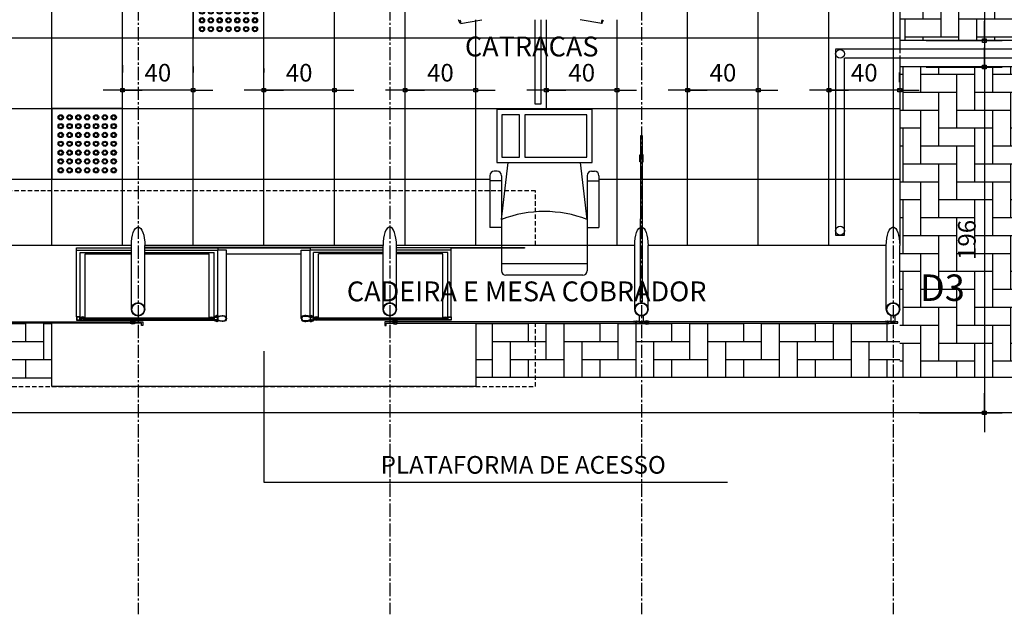
# Model space of a CAD drawing. Units: millimetres. Extents: x 55047 to 69695, y 27493 to 40118.
# Drawn here: x 65845 to 66403, y 36879 to 37216 of the extents above; entities that cross this region are included whole.
import ezdxf

# ---------------------------------------------------------------- set-up
doc = ezdxf.new("R2010")
doc.units = ezdxf.units.MM
doc.header["$LTSCALE"] = 10
doc.linetypes.add('CENTER2', pattern=[1.125, 0.75, -0.125, 0.125, -0.125])
doc.linetypes.add('HIDDEN', pattern=[0.375, 0.25, -0.125])
for name, color, linetype in [('A-01', 1, 'Continuous'), ('A-02', 2, 'Continuous'), ('A-03', 3, 'Continuous'), ('CATRACAS GABINETE', 1, 'Continuous'), ('COTA', 10, 'Continuous'), ('EIXOS', 10, 'CENTER2'), ('ESTRUTURA METALICA', 3, 'Continuous'), ('HACHURA-PAVER', 252, 'Continuous'), ('IMPLANTAÇÃO-BORRACHA', 1, 'Continuous'), ('MEIO FIO', 1, 'Continuous'), ('PISO', 1, 'Continuous'), ('PLATAFORMA PISOS 1 50', 8, 'Continuous'), ('PROJECAO-1', 1, 'HIDDEN'), ('PROJECAO-2', 2, 'HIDDEN'), ('TEXTO DESTAQUE', 2, 'Continuous'), ('TEXTOF', 2, 'Continuous'), ('VIDRO', 1, 'Continuous')]:
    doc.layers.add(name, color=color, linetype=linetype)
doc.styles.add('DESTAQUE-20', font='sanssb__.ttf', dxfattribs={"height": 10})
doc.styles.add('REGUA80', font='simplex.shx')
doc.styles.add('ROMANS', font='romans.shx', dxfattribs={"height": 0.25})
doc.styles.add('ROMANS 50', font='romans.shx', dxfattribs={"height": 16})
doc.dimstyles.new('COTA 50', dxfattribs={"dimtxt": 16, "dimasz": 3, "dimexe": 5, "dimexo": 5, "dimgap": 7, "dimtad": 1, "dimdec": 1, "dimzin": 0, "dimtxsty": 'ROMANS 50', "dimblk1": 'DOT', "dimblk2": 'DOT', "dimsah": 1, "dimcen": 6, "dimclrd": 256, "dimclre": 256, "dimclrt": 3, "dimadec": 0, "dimazin": 0, "dimtfac": 1, "dimtdec": 1, "dimtix": 1, "dimtmove": 2, "dimatfit": 3, "dimldrblk": 'DOT', "dimfxl": 0, "dimtvp": 3.333333, "dimtolj": 1, "dimtzin": 0, "dimlwd": -1, "dimlwe": -1, "dimarcsym": 0})
pattern_1 = [(90, (67423.707, 37653.663), (-10.16, 10.16), [30.48, -10.16]), (180, (67423.707, 37663.823), (-10.16, 10.16), [30.48, -10.16])]

# ---------------------------------------------------------------- blocks, each defined once
blk = doc.blocks.new('piso tatil alerta')
at = {"layer": 'PISO'}
blk.add_lwpolyline([(0, 0), (40, 0), (40, 40), (0, 40)], close=True, dxfattribs=at)
for centre, radius in [((5, 35), 1.5), ((5, 35), 1), ((10, 35), 1.5), ((10, 35), 1), ((15, 35), 1.5), ((15, 35), 1), ((20, 35), 1.5), ((20, 35), 1), ((25, 35), 1.5), ((25, 35), 1), ((30, 35), 1.5), ((30, 35), 1), ((35, 35), 1.5), ((35, 35), 1), ((5, 30), 1.5), ((5, 30), 1), ((10, 30), 1.5), ((10, 30), 1), ((15, 30), 1.5), ((15, 30), 1), ((20, 30), 1.5), ((20, 30), 1), ((25, 30), 1.5), ((25, 30), 1), ((30, 30), 1.5), ((30, 30), 1), ((35, 30), 1.5), ((35, 30), 1), ((5, 25), 1.5), ((5, 25), 1), ((10, 25), 1.5), ((10, 25), 1), ((15, 25), 1.5), ((15, 25), 1), ((20, 25), 1.5), ((20, 25), 1), ((25, 25), 1.5), ((25, 25), 1), ((30, 25), 1.5), ((30, 25), 1), ((35, 25), 1.5), ((35, 25), 1), ((5, 20), 1.5), ((5, 20), 1), ((10, 20), 1.5), ((10, 20), 1), ((15, 20), 1.5), ((15, 20), 1), ((20, 20), 1.5), ((20, 20), 1), ((25, 20), 1.5), ((25, 20), 1), ((30, 20), 1.5), ((30, 20), 1), ((35, 20), 1.5), ((35, 20), 1), ((5, 15), 1.5), ((5, 10), 1.5), ((5, 15), 1), ((10, 15), 1.5), ((10, 10), 1.5), ((10, 15), 1), ((15, 15), 1.5), ((15, 10), 1.5), ((15, 15), 1), ((20, 15), 1.5), ((20, 10), 1.5), ((20, 15), 1), ((25, 15), 1.5), ((25, 10), 1.5), ((25, 15), 1), ((30, 15), 1.5), ((30, 10), 1.5), ((30, 15), 1), ((35, 15), 1.5), ((35, 10), 1.5), ((35, 15), 1), ((5, 5), 1.5), ((5, 10), 1), ((5, 5), 1), ((10, 5), 1.5), ((10, 10), 1), ((10, 5), 1), ((15, 5), 1.5), ((15, 10), 1), ((15, 5), 1), ((20, 5), 1.5), ((20, 10), 1), ((20, 5), 1), ((25, 5), 1.5), ((25, 10), 1), ((25, 5), 1), ((30, 5), 1.5), ((30, 10), 1), ((30, 5), 1), ((35, 5), 1.5), ((35, 10), 1), ((35, 5), 1)]:
    blk.add_circle(centre, radius, dxfattribs=at)
blk = doc.blocks.new('COTAPT')
at = {"color": 0, "linetype": 'ByBlock'}
for q in [(-221, 0), (221, 0)]:
    blk.add_line((0, 0), q, dxfattribs=at)
at = {"color": 6, "linetype": 'ByBlock'}
blk.add_lwpolyline([(-20, 20), (20, 20), (20, -20), (-20, -20)], close=True, dxfattribs=at)
blk = doc.blocks.new('*D43')
at = {"layer": 'COTA', "color": 0}
for p, q in [((66303.59, 37181.14), (66303.59, 37186.53)), ((66343.61, 37181.14), (66343.61, 37186.53)), ((66343.56, 37176.53), (66303.64, 37176.53))]:
    blk.add_line(p, q, dxfattribs=at)
at = {"layer": 'Defpoints', "color": 0}
for p in [(66303.59, 37176.53), (66303.59, 37166.14), (66343.61, 37166.14)]:
    blk.add_point(p, dxfattribs=at)
at = {"layer": 'COTA', "color": 0, "xscale": 0.05, "yscale": 0.05, "zscale": 0.05, "rotation": 180}
blk.add_blockref('COTAPT', (66303.59, 37176.53), dxfattribs=at)
at = {"layer": 'COTA', "color": 0, "xscale": 0.05, "yscale": 0.05, "zscale": 0.05}
blk.add_blockref('COTAPT', (66343.61, 37176.53), dxfattribs=at)
at = {"layer": 'COTA', "color": 3, "insert": (66323.6, 37186.43), "char_height": 10, "attachment_point": 5, "style": 'REGUA80'}
blk.add_mtext('\\A1;40', dxfattribs=at)
blk = doc.blocks.new('_Dot')
at = {"color": 0, "linetype": 'ByBlock', "lineweight": -2}
blk.add_line((-0.5, 0), (-1, 0), dxfattribs=at)
at = {"color": 0, "linetype": 'ByBlock', "const_width": 0.5}
blk.add_lwpolyline([(-0.25, 0, 1), (0.25, 0, 1)], format="xyb", close=True, dxfattribs=at)
blk = doc.blocks.new('*D44')
at = {"layer": 'COTA', "color": 0}
for p, q in [((66223.59, 37181.14), (66223.59, 37186.53)), ((66263.59, 37181.14), (66263.59, 37186.53)), ((66263.54, 37176.53), (66223.64, 37176.53))]:
    blk.add_line(p, q, dxfattribs=at)
at = {"layer": 'Defpoints', "color": 0}
for p in [(66223.59, 37176.53), (66223.59, 37166.14), (66263.59, 37166.14)]:
    blk.add_point(p, dxfattribs=at)
at = {"layer": 'COTA', "color": 0, "xscale": 0.05, "yscale": 0.05, "zscale": 0.05, "rotation": 180}
blk.add_blockref('COTAPT', (66223.59, 37176.53), dxfattribs=at)
at = {"layer": 'COTA', "color": 0, "xscale": 0.05, "yscale": 0.05, "zscale": 0.05}
blk.add_blockref('COTAPT', (66263.59, 37176.53), dxfattribs=at)
at = {"layer": 'COTA', "color": 3, "insert": (66243.59, 37186.43), "char_height": 10, "attachment_point": 5, "style": 'REGUA80'}
blk.add_mtext('\\A1;40', dxfattribs=at)
blk = doc.blocks.new('*D45')
at = {"layer": 'COTA', "color": 0}
for p, q in [((66143.59, 37183.82), (66143.59, 37186.53)), ((66183.59, 37181.14), (66183.59, 37186.53)), ((66183.54, 37176.53), (66143.64, 37176.53))]:
    blk.add_line(p, q, dxfattribs=at)
at = {"layer": 'Defpoints', "color": 0}
for p in [(66143.59, 37176.53), (66143.59, 37168.82), (66183.59, 37166.14)]:
    blk.add_point(p, dxfattribs=at)
at = {"layer": 'COTA', "color": 0, "xscale": 0.05, "yscale": 0.05, "zscale": 0.05, "rotation": 180}
blk.add_blockref('COTAPT', (66143.59, 37176.53), dxfattribs=at)
at = {"layer": 'COTA', "color": 0, "xscale": 0.05, "yscale": 0.05, "zscale": 0.05}
blk.add_blockref('COTAPT', (66183.59, 37176.53), dxfattribs=at)
at = {"layer": 'COTA', "color": 3, "insert": (66163.59, 37186.43), "char_height": 10, "attachment_point": 5, "style": 'REGUA80'}
blk.add_mtext('\\A1;40', dxfattribs=at)
blk = doc.blocks.new('*D46')
at = {"layer": 'COTA', "color": 0}
for p, q in [((66063.59, 37183.82), (66063.59, 37186.53)), ((66103.59, 37183.82), (66103.59, 37186.53)), ((66103.54, 37176.53), (66063.64, 37176.53))]:
    blk.add_line(p, q, dxfattribs=at)
at = {"layer": 'Defpoints', "color": 0}
for p in [(66063.59, 37176.53), (66063.59, 37168.82), (66103.59, 37168.82)]:
    blk.add_point(p, dxfattribs=at)
at = {"layer": 'COTA', "color": 0, "xscale": 0.05, "yscale": 0.05, "zscale": 0.05, "rotation": 180}
blk.add_blockref('COTAPT', (66063.59, 37176.53), dxfattribs=at)
at = {"layer": 'COTA', "color": 0, "xscale": 0.05, "yscale": 0.05, "zscale": 0.05}
blk.add_blockref('COTAPT', (66103.59, 37176.53), dxfattribs=at)
at = {"layer": 'COTA', "color": 3, "insert": (66083.59, 37186.43), "char_height": 10, "attachment_point": 5, "style": 'REGUA80'}
blk.add_mtext('\\A1;40', dxfattribs=at)
blk = doc.blocks.new('*D47')
at = {"layer": 'COTA', "color": 0}
for p, q in [((65983.59, 37188.82), (65983.59, 37186.53)), ((66023.59, 37183.82), (66023.59, 37186.53)), ((66023.54, 37176.53), (65983.64, 37176.53))]:
    blk.add_line(p, q, dxfattribs=at)
at = {"layer": 'Defpoints', "color": 0}
for p in [(65983.59, 37176.53), (65983.59, 37173.82), (66023.59, 37168.82)]:
    blk.add_point(p, dxfattribs=at)
at = {"layer": 'COTA', "color": 0, "xscale": 0.05, "yscale": 0.05, "zscale": 0.05, "rotation": 180}
blk.add_blockref('COTAPT', (65983.59, 37176.53), dxfattribs=at)
at = {"layer": 'COTA', "color": 0, "xscale": 0.05, "yscale": 0.05, "zscale": 0.05}
blk.add_blockref('COTAPT', (66023.59, 37176.53), dxfattribs=at)
at = {"layer": 'COTA', "color": 3, "insert": (66003.59, 37186.43), "char_height": 10, "attachment_point": 5, "style": 'REGUA80'}
blk.add_mtext('\\A1;40', dxfattribs=at)
blk = doc.blocks.new('*D48')
at = {"layer": 'COTA', "color": 0}
for p, q in [((65903.59, 37190.78), (65903.59, 37186.53)), ((65943.59, 37189.9), (65943.59, 37186.53)), ((65943.54, 37176.53), (65903.64, 37176.53))]:
    blk.add_line(p, q, dxfattribs=at)
at = {"layer": 'Defpoints', "color": 0}
for p in [(65903.59, 37176.53), (65903.59, 37175.78), (65943.59, 37174.9)]:
    blk.add_point(p, dxfattribs=at)
at = {"layer": 'COTA', "color": 0, "xscale": 0.05, "yscale": 0.05, "zscale": 0.05, "rotation": 180}
blk.add_blockref('COTAPT', (65903.59, 37176.53), dxfattribs=at)
at = {"layer": 'COTA', "color": 0, "xscale": 0.05, "yscale": 0.05, "zscale": 0.05}
blk.add_blockref('COTAPT', (65943.59, 37176.53), dxfattribs=at)
at = {"layer": 'COTA', "color": 3, "insert": (65923.59, 37186.43), "char_height": 10, "attachment_point": 5, "style": 'REGUA80'}
blk.add_mtext('\\A1;40', dxfattribs=at)
blk = doc.blocks.new('*D121')
at = {"layer": 'COTA', "color": 0}
for p, q in [((66358.71, 37449.62), (66401.6, 37449.62)), ((66391.6, 37449.57), (66391.6, 37204.67)), ((66358.71, 37204.62), (66401.6, 37204.62))]:
    blk.add_line(p, q, dxfattribs=at)
at = {"layer": 'Defpoints', "color": 0}
for p in [(66343.71, 37449.62), (66343.71, 37204.62), (66391.6, 37204.62)]:
    blk.add_point(p, dxfattribs=at)
at = {"layer": 'COTA', "color": 0, "xscale": 0.05, "yscale": 0.05, "zscale": 0.05}
for p, rotation in [((66391.6, 37449.62), 90), ((66391.6, 37204.62), 270)]:
    blk.add_blockref('COTAPT', p, dxfattribs=dict(at, rotation=rotation))
at = {"layer": 'COTA', "color": 3, "insert": (66381.7, 37327.12), "char_height": 10, "attachment_point": 5, "rotation": 90, "style": 'REGUA80'}
blk.add_mtext('\\A1;245', dxfattribs=at)
blk = doc.blocks.new('*D122')
at = {"layer": 'COTA', "color": 0}
for p, q in [((66358.71, 37204.62), (66401.6, 37204.62)), ((66391.6, 37204.57), (66391.6, 37189.67)), ((66358.71, 37189.62), (66401.6, 37189.62))]:
    blk.add_line(p, q, dxfattribs=at)
at = {"layer": 'Defpoints', "color": 0}
for p in [(66343.71, 37204.62), (66343.71, 37189.62), (66391.6, 37189.62)]:
    blk.add_point(p, dxfattribs=at)
at = {"layer": 'COTA', "color": 0, "xscale": 0.05, "yscale": 0.05, "zscale": 0.05}
for p, rotation in [((66391.6, 37204.62), 90), ((66391.6, 37189.62), 270)]:
    blk.add_blockref('COTAPT', p, dxfattribs=dict(at, rotation=rotation))
at = {"layer": 'COTA', "color": 3, "insert": (66423.95, 37197.12), "char_height": 10, "attachment_point": 5, "rotation": 90, "style": 'REGUA80'}
blk.add_mtext('\\A1;15', dxfattribs=at)
blk = doc.blocks.new('*D123')
at = {"layer": 'COTA', "color": 0}
for p, q in [((66358.71, 37189.62), (66401.6, 37189.62)), ((66391.6, 37189.57), (66391.6, 36993.71)), ((66354.9, 36993.66), (66401.6, 36993.66))]:
    blk.add_line(p, q, dxfattribs=at)
at = {"layer": 'Defpoints', "color": 0}
for p in [(66343.71, 37189.62), (66339.9, 36993.66), (66391.6, 36993.66)]:
    blk.add_point(p, dxfattribs=at)
at = {"layer": 'COTA', "color": 0, "xscale": 0.05, "yscale": 0.05, "zscale": 0.05}
for p, rotation in [((66391.6, 37189.62), 90), ((66391.6, 36993.66), 270)]:
    blk.add_blockref('COTAPT', p, dxfattribs=dict(at, rotation=rotation))
at = {"layer": 'COTA', "color": 3, "insert": (66381.7, 37091.64), "char_height": 10, "attachment_point": 5, "rotation": 90, "style": 'REGUA80'}
blk.add_mtext('\\A1;196', dxfattribs=at)

msp = doc.modelspace()

# ---------------------------------------------------------------- hatches: boundary and pattern name
at = {"layer": 'HACHURA-PAVER'}
h = msp.add_hatch(dxfattribs=at)
h.set_pattern_fill('AR-HBONE', color=256, scale=0.1, angle=45, style=0)
h.set_pattern_definition(pattern_1)
edge = h.paths.add_edge_path()
edge.add_line((66343.709, 37204.722), (67139.275, 37204.722))
edge.add_line((67139.275, 37204.722), (67189.075, 37204.722))
edge.add_line((67189.075, 37204.722), (67200.592, 37204.722))
edge.add_line((67200.592, 37204.722), (67222.654, 37204.722))
edge.add_line((67222.654, 37204.722), (67239.899, 37204.722))
edge.add_line((67239.899, 37204.722), (67239.899, 37286.244))
edge.add_line((67239.899, 37286.244), (67219.935, 37286.244))
edge.add_line((67219.935, 37286.244), (67219.935, 37326.242))
edge.add_line((67219.935, 37326.242), (67184.909, 37326.242))
edge.add_line((67184.909, 37326.242), (67184.909, 37286.244))
edge.add_line((67184.909, 37286.244), (67144.909, 37286.244))
edge.add_line((67144.909, 37286.244), (67144.909, 37326.244))
edge.add_line((67144.909, 37326.244), (67104.789, 37326.244))
edge.add_line((67104.789, 37326.244), (67104.789, 37286.244))
edge.add_line((67104.789, 37286.244), (67064.789, 37286.244))
edge.add_line((67064.789, 37286.244), (67064.789, 37326.244))
edge.add_line((67064.789, 37326.244), (67024.669, 37326.244))
edge.add_line((67024.669, 37326.244), (67024.669, 37286.244))
edge.add_line((67024.669, 37286.244), (66984.669, 37286.244))
edge.add_line((66984.669, 37286.244), (66984.669, 37326.244))
edge.add_line((66984.669, 37326.244), (66944.549, 37326.244))
edge.add_line((66944.549, 37326.244), (66944.549, 37286.244))
edge.add_line((66944.549, 37286.244), (66904.549, 37286.244))
edge.add_line((66904.549, 37286.244), (66904.549, 37326.244))
edge.add_line((66904.549, 37326.244), (66864.429, 37326.244))
edge.add_line((66864.429, 37326.244), (66864.429, 37286.244))
edge.add_line((66864.429, 37286.244), (66824.429, 37286.244))
edge.add_line((66824.429, 37286.244), (66824.429, 37326.242))
edge.add_line((66824.429, 37326.242), (66784.309, 37326.244))
edge.add_line((66784.309, 37326.244), (66784.309, 37286.244))
edge.add_line((66784.309, 37286.244), (66744.309, 37286.244))
edge.add_line((66744.309, 37286.244), (66744.309, 37326.242))
edge.add_line((66744.309, 37326.242), (66704.189, 37326.242))
edge.add_line((66704.189, 37326.242), (66704.189, 37286.244))
edge.add_line((66704.189, 37286.244), (66664.189, 37286.244))
edge.add_line((66664.189, 37286.244), (66664.189, 37326.242))
edge.add_line((66664.189, 37326.242), (66624.069, 37326.242))
edge.add_line((66624.069, 37326.242), (66624.069, 37286.244))
edge.add_line((66624.069, 37286.244), (66584.069, 37286.244))
edge.add_line((66584.069, 37286.244), (66584.069, 37326.244))
edge.add_line((66584.069, 37326.244), (66543.949, 37326.244))
edge.add_line((66543.949, 37326.244), (66543.949, 37286.244))
edge.add_line((66543.949, 37286.244), (66503.949, 37286.244))
edge.add_line((66503.949, 37286.244), (66503.949, 37326.244))
edge.add_line((66503.949, 37326.244), (66463.829, 37326.244))
edge.add_line((66463.829, 37326.244), (66463.829, 37286.244))
edge.add_line((66463.829, 37286.244), (66423.829, 37286.244))
edge.add_line((66423.829, 37286.244), (66423.829, 37326.242))
edge.add_line((66423.829, 37326.242), (66383.709, 37326.242))
edge.add_line((66383.709, 37326.242), (66383.709, 37286.244))
edge.add_line((66383.709, 37286.244), (66343.709, 37286.244))
edge.add_line((66343.709, 37286.244), (66343.709, 37206.244))
h = msp.add_hatch(dxfattribs=at)
h.set_pattern_fill('AR-HBONE', color=256, scale=0.1, angle=45, style=0)
h.set_pattern_definition([(90, (131227.297, 0), (10.16, 10.16), [30.48, -10.16]), (7e-15, (131227.297, 10.16), (10.16, 10.16), [30.48, -10.16])])
h.paths.add_polyline_path([(66343.709, 37189.72), (67239.899, 37189.72), (67239.899, 37013.664), (66343.709, 37013.664)])
h = msp.add_hatch(dxfattribs=at)
h.set_pattern_fill('AR-HBONE', color=256, scale=0.1, angle=45, style=0)
h.set_pattern_definition(pattern_1)
h.paths.add_polyline_path([(66103.642, 37013.664), (66343.709, 37013.664), (66343.709, 37044.574), (66103.642, 37044.476)])
h.paths.add_polyline_path([(65863.642, 37013.664), (65676.142, 37013.565), (65676.142, 37044.476), (65863.642, 37044.476)])

# ---------------------------------------------------------------- linework, layer by layer
at = {"layer": 'A-01'}
for p, q in [((65877.537, 37085.835), (65908.582, 37085.835)), ((65879.537, 37084.549), (65908.582, 37084.549)), ((65916.202, 37085.835), (65957.537, 37085.835)), ((65916.202, 37084.549), (65955.537, 37084.549)), ((66051.082, 37085.835), (66009.747, 37085.835)), ((66051.082, 37084.549), (66011.747, 37084.549)), ((66089.747, 37085.835), (66058.702, 37085.835)), ((66087.747, 37084.549), (66058.702, 37084.549))]:
    msp.add_line(p, q, dxfattribs=at)
for points in [[(65877.537, 37085.835), (65877.537, 37087.226), (65908.582, 37087.226)], [(65916.202, 37087.226), (65957.537, 37087.226), (65957.537, 37085.835)], [(66051.082, 37087.226), (66009.747, 37087.226), (66009.747, 37085.835)], [(66089.747, 37085.835), (66089.747, 37087.226), (66058.702, 37087.226)]]:
    msp.add_lwpolyline(points, dxfattribs=at)
at = {"layer": 'A-02'}
for points in [[(66196.996, 37135.836), (66196.496, 37135.836), (66196.496, 37139.836), (66196.996, 37139.836)], [(66197.83, 37135.836), (66198.33, 37135.836), (66198.33, 37139.836), (66197.83, 37139.836)]]:
    msp.add_lwpolyline(points, dxfattribs=at)
for points in [[(65957.883, 37048.41, 0.1719884), (65957.418, 37048.872), (65957.418, 37048.561), (65956.663, 37048.561), (65956.663, 37048.872, 0.1719884), (65956.198, 37048.41)], [(65957.883, 37045.809, -0.1719884), (65957.418, 37045.347), (65957.418, 37045.659), (65956.663, 37045.659), (65956.663, 37045.347, -0.1719884), (65956.198, 37045.809)], [(66009.401, 37048.41, -0.1719884), (66009.866, 37048.872), (66009.866, 37048.561), (66010.621, 37048.561), (66010.621, 37048.872, -0.1719884), (66011.086, 37048.41)], [(66009.401, 37045.809, 0.1719884), (66009.866, 37045.347), (66009.866, 37045.659), (66010.621, 37045.659), (66010.621, 37045.347, 0.1719884), (66011.086, 37045.809)]]:
    msp.add_lwpolyline(points, format="xyb", close=True, dxfattribs=at)
at = {"layer": 'A-03'}
for p, q in [((67239.899, 37204.722), (66343.712, 37204.722)), ((67239.899, 37189.722), (66343.712, 37189.722))]:
    msp.add_line(p, q, dxfattribs=at)
for points in [[(65881.251, 37047.611), (65882.432, 37047.605, 0.3143656), (65879.569, 37047.569), (65880.75, 37047.563), (65880.746, 37046.663), (65879.565, 37046.669, 0.3144848), (65882.427, 37046.655), (65881.246, 37046.661)], [(65953.836, 37047.611), (65952.655, 37047.605, -0.3143656), (65955.517, 37047.569), (65954.337, 37047.563), (65954.341, 37046.663), (65955.522, 37046.669, -0.3144848), (65952.66, 37046.655), (65953.841, 37046.661)], [(65955.537, 37045.809), (65955.537, 37046.11), (65958.021, 37046.11, 0.0402443), (65960.55, 37045.749, 0.4412056), (65962.196, 37047.11, 0.4412056), (65960.55, 37048.471, 0.0402443), (65958.021, 37048.11), (65955.537, 37048.11), (65955.537, 37048.41), (65958.007, 37048.41, -0.0399399), (65960.554, 37048.771, -0.4363975), (65962.497, 37047.11, -0.4363975), (65960.554, 37045.448, -0.0399399), (65958.007, 37045.809)], [(66011.747, 37045.809), (66011.747, 37046.11), (66009.263, 37046.11, -0.0402443), (66006.734, 37045.749, -0.4412056), (66005.088, 37047.11, -0.4412056), (66006.734, 37048.471, -0.0402443), (66009.263, 37048.11), (66011.747, 37048.11), (66011.747, 37048.41), (66009.277, 37048.41, 0.0399399), (66006.73, 37048.771, 0.4363975), (66004.787, 37047.11, 0.4363975), (66006.73, 37045.448, 0.0399399), (66009.277, 37045.809)], [(66013.462, 37047.611), (66014.643, 37047.605, 0.3143656), (66011.78, 37047.569), (66012.961, 37047.563), (66012.957, 37046.663), (66011.776, 37046.669, 0.3144848), (66014.637, 37046.655), (66013.457, 37046.661)], [(66086.046, 37047.611), (66084.865, 37047.605, -0.3143656), (66087.728, 37047.569), (66086.547, 37047.563), (66086.552, 37046.663), (66087.732, 37046.669, -0.3144848), (66084.871, 37046.655), (66086.052, 37046.661)]]:
    msp.add_lwpolyline(points, format="xyb", close=True, dxfattribs=at)
for points in [[(65957.041, 37047.481), (65957.141, 37047.565), (65957.141, 37048.608), (65957.381, 37048.608, 0.350867), (65957.094, 37048.923), (65957.094, 37048.825), (65956.987, 37048.825), (65956.987, 37048.923, 0.350867), (65956.7, 37048.608), (65956.94, 37048.608), (65956.94, 37047.565), (65957.041, 37047.481)], [(65957.041, 37046.738), (65957.141, 37046.654), (65957.141, 37045.612), (65957.381, 37045.612, -0.350867), (65957.094, 37045.296), (65957.094, 37045.394), (65956.987, 37045.394), (65956.987, 37045.296, -0.350867), (65956.7, 37045.612), (65956.94, 37045.612), (65956.94, 37046.654), (65957.041, 37046.738)], [(66010.243, 37047.481), (66010.143, 37047.565), (66010.143, 37048.608), (66009.903, 37048.608, -0.350867), (66010.19, 37048.923), (66010.19, 37048.825), (66010.297, 37048.825), (66010.297, 37048.923, -0.350867), (66010.584, 37048.608), (66010.344, 37048.608), (66010.344, 37047.565), (66010.243, 37047.481)], [(66010.243, 37046.738), (66010.143, 37046.654), (66010.143, 37045.612), (66009.903, 37045.612, 0.350867), (66010.19, 37045.296), (66010.19, 37045.394), (66010.297, 37045.394), (66010.297, 37045.296, 0.350867), (66010.584, 37045.612), (66010.344, 37045.612), (66010.344, 37046.654), (66010.243, 37046.738)]]:
    msp.add_lwpolyline(points, format="xyb", dxfattribs=at)
at = {"layer": 'CATRACAS GABINETE'}
for p, q in [((66094.867, 37214.291), (66106.983, 37216.494)), ((66174.931, 37214.291), (66162.815, 37216.494)), ((66118.192, 37103.232), (66121.994, 37135.496)), ((66166.692, 37103.232), (66162.889, 37135.496)), ((66111.507, 37128.06), (66111.507, 37098.719)), ((66115.692, 37130.56), (66114.007, 37130.56)), ((66118.192, 37128.06), (66118.192, 37098.719)), ((66166.692, 37128.06), (66166.692, 37098.719)), ((66169.192, 37130.56), (66170.877, 37130.56)), ((66173.377, 37128.06), (66173.377, 37098.719)), ((66118.192, 37125.193), (66111.507, 37125.193)), ((66166.692, 37125.193), (66173.377, 37125.193)), ((66166.692, 37103.232), (66166.692, 37074.1)), ((66118.192, 37098.719), (66111.507, 37098.719)), ((66118.192, 37098.719), (66118.192, 37074.1)), ((66166.692, 37098.719), (66173.377, 37098.719)), ((66166.692, 37078.179), (66118.192, 37078.179)), ((66164.192, 37071.6), (66120.692, 37071.6))]:
    msp.add_line(p, q, dxfattribs=at)
msp.add_lwpolyline([(66137.135, 37216.494), (66137.135, 37168.822), (66140.555, 37168.822), (66140.555, 37216.494)], dxfattribs=at)
for points in [[(66169.44, 37165.494), (66115.443, 37165.494), (66115.443, 37135.496), (66169.44, 37135.496)], [(66128.442, 37162.494), (66118.443, 37162.494), (66118.443, 37138.496), (66128.442, 37138.496)], [(66166.44, 37162.494), (66131.442, 37162.494), (66131.442, 37138.496), (66166.44, 37138.496)]]:
    msp.add_lwpolyline(points, close=True, dxfattribs=at)
for centre, radius, start, end in [((66114.007, 37128.06), 2.5, 90, 180), ((66115.692, 37128.06), 2.5, 360, 90), ((66169.192, 37128.06), 2.5, 90, 180), ((66170.877, 37128.06), 2.5, 360, 90), ((66142.442, 37040.441), 67.311, 68.88337, 111.11663), ((66120.692, 37074.1), 2.5, 180, 270), ((66164.192, 37074.1), 2.5, 270, 360)]:
    msp.add_arc(centre, radius, start, end, dxfattribs=at)
at = {"layer": 'CATRACAS GABINETE', "extrusion": (0, 0, -1)}
msp.add_ellipse((66094.424, 37215.939), major_axis=(0.467, -1.645), ratio=0.2280634, start_param=4.4337586, end_param=8.2617818, dxfattribs=at)
at = {"layer": 'CATRACAS GABINETE'}
msp.add_ellipse((66175.374, 37215.939), major_axis=(-0.467, -1.645), ratio=0.2280634, start_param=4.4337586, end_param=8.2617818, dxfattribs=at)
at = {"layer": 'COTA'}
for p, q in [((65983.642, 37028.632), (65983.642, 36954.246)), ((65983.642, 36954.246), (66054.321, 36954.246)), ((66054.321, 36954.246), (66246.226, 36954.246))]:
    msp.add_line(p, q, dxfattribs=at)
at = {"layer": 'EIXOS'}
for p, q in [((65912.399, 37909.74), (65912.399, 36879.426)), ((66054.899, 37909.74), (66054.899, 36879.426)), ((66197.399, 37909.74), (66197.399, 36879.426)), ((66339.899, 37909.74), (66339.899, 36879.426))]:
    msp.add_line(p, q, dxfattribs=at)
at = {"layer": 'ESTRUTURA METALICA', "color": 2}
for p, q in [((67234.899, 37199.722), (66307.399, 37199.722)), ((66307.399, 37199.622), (66307.399, 37094.299)), ((67234.899, 37194.722), (66312.399, 37194.722)), ((66312.399, 37094.299), (66312.399, 37194.622)), ((66307.399, 37094.299), (66312.399, 37094.299)), ((65916.202, 37052.31), (65916.202, 37088.556)), ((66051.089, 37052.309), (66051.089, 37088.556)), ((66201.209, 37052.31), (66201.209, 37088.557)), ((66343.709, 37052.31), (66343.709, 37088.557)), ((65877.537, 37048.11), (65877.537, 37085.835)), ((65879.537, 37048.11), (65879.537, 37084.549)), ((65955.537, 37048.41), (65955.537, 37084.549)), ((65957.537, 37048.805), (65957.537, 37085.835)), ((66009.747, 37048.805), (66009.747, 37085.835)), ((66011.747, 37048.41), (66011.747, 37084.549)), ((66087.747, 37048.11), (66087.747, 37084.549)), ((66089.747, 37048.11), (66089.747, 37085.835))]:
    msp.add_line(p, q, dxfattribs=at)
at = {"layer": 'ESTRUTURA METALICA', "color": 1}
for p, q in [((65879.537, 37046.11), (65955.537, 37046.11)), ((66087.747, 37046.11), (66011.747, 37046.11))]:
    msp.add_line(p, q, dxfattribs=at)
at = {"layer": 'ESTRUTURA METALICA', "color": 2}
for points in [[(65908.582, 37052.31), (65908.582, 37088.556)], [(66058.709, 37052.309), (66058.709, 37088.556)], [(66193.589, 37052.31), (66193.589, 37088.557)], [(66336.089, 37052.31), (66336.089, 37088.557)]]:
    msp.add_lwpolyline(points, dxfattribs=at)
at = {"layer": 'ESTRUTURA METALICA'}
for points in [[(65879.537, 37046.11), (65879.537, 37048.11), (65877.537, 37048.11), (65877.537, 37046.11)], [(65955.537, 37046.11), (65955.537, 37048.11), (65957.537, 37048.11), (65957.537, 37046.11)], [(66011.747, 37046.11), (66011.747, 37048.11), (66009.747, 37048.11), (66009.747, 37046.11)], [(66087.747, 37046.11), (66087.747, 37048.11), (66089.747, 37048.11), (66089.747, 37046.11)], [(66200.149, 37045.276), (66194.649, 37045.276), (66194.649, 37044.476), (66200.149, 37044.476)], [(66342.649, 37045.276), (66337.149, 37045.276), (66337.149, 37044.476), (66342.649, 37044.476)]]:
    msp.add_lwpolyline(points, close=True, dxfattribs=at)
for points in [[(65879.387, 37047.96), (65877.687, 37047.96), (65877.687, 37046.26), (65879.387, 37046.26), (65879.387, 37047.96)], [(65879.543, 37046.71), (65880.543, 37046.71), (65880.543, 37047.51), (65879.543, 37047.51)], [(65915.142, 37045.276), (65915.142, 37043.226), (65914.342, 37043.226), (65914.342, 37044.476), (65909.642, 37044.476), (65909.642, 37045.276), (65915.142, 37045.276)], [(65955.543, 37046.71), (65954.543, 37046.71), (65954.543, 37047.51), (65955.543, 37047.51)], [(65955.687, 37047.96), (65957.387, 37047.96), (65957.387, 37046.26), (65955.687, 37046.26), (65955.687, 37047.96)], [(66011.597, 37047.96), (66009.897, 37047.96), (66009.897, 37046.26), (66011.597, 37046.26), (66011.597, 37047.96)], [(66011.754, 37046.71), (66012.754, 37046.71), (66012.754, 37047.51), (66011.754, 37047.51)], [(66052.149, 37045.276), (66052.149, 37043.226), (66052.949, 37043.226), (66052.949, 37044.476), (66057.649, 37044.476), (66057.649, 37045.276), (66052.149, 37045.276)], [(66087.754, 37046.71), (66086.754, 37046.71), (66086.754, 37047.51), (66087.754, 37047.51)], [(66087.897, 37047.96), (66089.597, 37047.96), (66089.597, 37046.26), (66087.897, 37046.26), (66087.897, 37047.96)]]:
    msp.add_lwpolyline(points, dxfattribs=at)
at = {"layer": 'ESTRUTURA METALICA', "color": 2}
for points in [[(66196.149, 37045.276), (66198.649, 37045.276), (66198.649, 37048.721, -0.1691813), (66196.149, 37048.721)], [(66338.649, 37045.276), (66341.149, 37045.276), (66341.149, 37048.721, -0.1691813), (66338.649, 37048.721)]]:
    msp.add_lwpolyline(points, format="xyb", close=True, dxfattribs=at)
at = {"layer": 'ESTRUTURA METALICA', "color": 1}
for centre in [(66309.899, 37197.122), (66309.899, 37096.869)]:
    msp.add_circle(centre, 2.5, dxfattribs=at)
at = {"layer": 'ESTRUTURA METALICA'}
for centre, radius in [((65912.392, 37052.31), 3.81), ((65912.392, 37052.31), 3.5), ((66054.899, 37052.309), 3.81), ((66054.899, 37052.309), 3.5), ((66197.399, 37052.31), 3.81), ((66197.399, 37052.31), 3.5), ((66339.899, 37052.31), 3.81), ((66339.899, 37052.31), 3.5)]:
    msp.add_circle(centre, radius, dxfattribs=at)
at = {"layer": 'ESTRUTURA METALICA', "color": 2, "extrusion": (0, 0, -1)}
for centre in [(65912.392, 37088.556), (66197.399, 37088.557), (66339.899, 37088.557)]:
    msp.add_ellipse(centre, major_axis=(0, 10.433), ratio=0.3651845, start_param=4.712389, end_param=7.8539816, dxfattribs=at)
at = {"layer": 'ESTRUTURA METALICA', "color": 2}
msp.add_ellipse((66054.899, 37088.556), major_axis=(0, 10.433), ratio=0.3651845, start_param=4.712389, end_param=7.8539816, dxfattribs=at)
at = {"layer": 'IMPLANTAÇÃO-BORRACHA'}
for points in [[(65962.497, 37047.11), (65962.497, 37085.835), (65957.537, 37085.835)], [(66004.787, 37047.11), (66004.787, 37085.835), (66009.747, 37085.835)]]:
    msp.add_lwpolyline(points, dxfattribs=at)
at = {"layer": 'IMPLANTAÇÃO-BORRACHA', "color": 2}
for points in [[(65909.592, 37044.426), (65910.773, 37044.426, -0.3144861), (65907.911, 37044.426), (65909.092, 37044.426), (65909.092, 37045.326), (65907.911, 37045.326, -0.3144848), (65910.773, 37045.326), (65909.592, 37045.326)], [(66057.699, 37044.426), (66056.518, 37044.426, 0.3144861), (66059.38, 37044.426), (66058.199, 37044.426), (66058.199, 37045.326), (66059.38, 37045.326, 0.3144848), (66056.518, 37045.326), (66057.699, 37045.326)], [(66194.599, 37044.426), (66195.78, 37044.426, -0.3144861), (66192.918, 37044.426), (66194.099, 37044.426), (66194.099, 37045.326), (66192.918, 37045.326, -0.3144848), (66195.78, 37045.326), (66194.599, 37045.326)], [(66200.199, 37044.426), (66199.018, 37044.426, 0.3144861), (66201.88, 37044.426), (66200.699, 37044.426), (66200.699, 37045.326), (66201.88, 37045.326, 0.3144848), (66199.018, 37045.326), (66200.199, 37045.326)], [(66337.099, 37044.426), (66338.28, 37044.426, -0.3144861), (66335.418, 37044.426), (66336.599, 37044.426), (66336.599, 37045.326), (66335.418, 37045.326, -0.3144848), (66338.28, 37045.326), (66337.099, 37045.326)]]:
    msp.add_lwpolyline(points, format="xyb", close=True, dxfattribs=at)
at = {"layer": 'MEIO FIO'}
msp.add_line((68301.39, 36993.664), (58169.633, 36993.664), dxfattribs=at)
for points in [[(65676.142, 37013.565), (65863.642, 37013.565)], [(67491.621, 37013.664), (67037.247, 37013.664), (66103.642, 37013.664)], [(67491.621, 37013.664), (66103.642, 37013.664)]]:
    msp.add_lwpolyline(points, dxfattribs=at)
at = {"layer": 'PISO'}
for p, q in [((66343.709, 37454.622), (66343.709, 37199.622)), ((66343.709, 37194.622), (66343.709, 37088.557)), ((65908.582, 37088.556), (65773.702, 37088.556)), ((66051.082, 37088.556), (65916.202, 37088.556)), ((66193.582, 37088.556), (66058.702, 37088.556)), ((66118.192, 37088.557), (66058.709, 37088.557)), ((66193.589, 37088.557), (66166.692, 37088.557)), ((66336.089, 37088.557), (66201.209, 37088.557)), ((66051.082, 37087.312), (65916.202, 37087.312)), ((66009.747, 37086.905), (65957.537, 37086.905)), ((65962.497, 37083.811), (66004.787, 37083.811))]:
    msp.add_line(p, q, dxfattribs=at)
msp.add_lwpolyline([(66058.702, 37087.312), (66131.142, 37087.312), (66131.142, 37086.905), (66089.747, 37086.905)], dxfattribs=at)
at = {"layer": 'PISO', "color": 3}
msp.add_lwpolyline([(66103.642, 37044.476), (66103.642, 37008.565), (65863.642, 37008.565), (65863.642, 37044.476)], dxfattribs=at)
at = {"layer": 'PLATAFORMA PISOS 1 50'}
for p, q in [((65863.589, 37088.557), (65863.589, 37563.732)), ((65903.589, 37088.557), (65903.589, 37563.732)), ((65943.589, 37088.557), (65943.589, 37563.732)), ((65983.589, 37088.557), (65983.589, 37563.732)), ((66023.589, 37088.557), (66023.589, 37563.732)), ((66063.589, 37088.557), (66063.589, 37563.732)), ((66223.589, 37088.557), (66223.589, 37563.732)), ((66263.589, 37088.557), (66263.589, 37563.732)), ((66303.589, 37088.557), (66303.589, 37563.732)), ((66339.899, 37314.339), (66339.899, 37099.001)), ((66103.589, 37088.557), (66103.589, 37216.494)), ((66143.589, 37165.494), (66143.589, 37216.494)), ((66183.589, 37088.557), (66183.589, 37216.494)), ((63343.589, 37206.144), (66343.709, 37206.144)), ((63343.589, 37166.144), (66343.709, 37166.144)), ((63343.589, 37126.144), (66111.507, 37126.144)), ((66173.377, 37126.144), (66343.709, 37126.144))]:
    msp.add_line(p, q, dxfattribs=at)
at = {"layer": 'PROJECAO-1'}
for points in [[(66137.392, 37088.556), (66137.392, 37119.422), (65829.892, 37119.422), (65829.892, 37088.556)], [(65829.892, 37044.476), (65829.892, 37008.565), (66137.392, 37008.565), (66137.392, 37044.476)]]:
    msp.add_lwpolyline(points, dxfattribs=at)
at = {"layer": 'PROJECAO-2'}
msp.add_line((66343.709, 37563.732), (66343.709, 37088.557), dxfattribs=at)
at = {"layer": 'VIDRO'}
for p, q in [((65882.432, 37083.695), (65908.589, 37083.695)), ((65882.432, 37047.605), (65882.432, 37083.695)), ((65916.209, 37083.695), (65952.655, 37083.695)), ((65952.655, 37047.605), (65952.655, 37083.695)), ((66051.089, 37083.695), (66014.643, 37083.695)), ((66014.643, 37047.605), (66014.643, 37083.695)), ((66084.865, 37083.695), (66058.709, 37083.695)), ((66084.865, 37047.605), (66084.865, 37083.695))]:
    msp.add_line(p, q, dxfattribs=at)
msp.add_lwpolyline([(66196.982, 37056.62), (66196.996, 37150.826), (66197.83, 37150.826), (66197.816, 37056.62)], close=True, dxfattribs=at)
at = {"layer": 'VIDRO', "color": 2}
for points in [[(65773.249, 37045.276), (65909.042, 37045.276), (65909.042, 37044.476), (65773.249, 37044.476), (65773.249, 37045.276)], [(65953.745, 37046.706), (65881.359, 37046.706), (65881.359, 37047.506), (65953.745, 37047.506), (65953.745, 37046.706)], [(66085.956, 37046.706), (66013.57, 37046.706), (66013.57, 37047.506), (66085.956, 37047.506), (66085.956, 37046.706)], [(66194.035, 37045.276), (66058.242, 37045.276), (66058.242, 37044.476), (66194.035, 37044.476), (66194.035, 37045.276)], [(66194.042, 37045.276), (66058.249, 37045.276), (66058.249, 37044.476), (66194.042, 37044.476), (66194.042, 37045.276)], [(66336.542, 37045.276), (66200.749, 37045.276), (66200.749, 37044.476), (66336.542, 37044.476), (66336.542, 37045.276)]]:
    msp.add_lwpolyline(points, dxfattribs=at)

# ---------------------------------------------------------------- block references
at = {"layer": 'PISO', "rotation": 180}
for p in [(65983.589, 37246.144), (65903.589, 37166.144)]:
    msp.add_blockref('piso tatil alerta', p, dxfattribs=at)

# ---------------------------------------------------------------- texts
at = {"layer": 'COTA', "color": 3, "insert": (66049.772, 36959.146), "char_height": 10, "attachment_point": 7, "style": 'REGUA80'}
msp.add_mtext('\\A1;PLATAFORMA DE ACESSO', dxfattribs=at)
at = {"layer": 'TEXTO DESTAQUE', "style": 'DESTAQUE-20'}
msp.add_text('D3', height=15, rotation=360, dxfattribs=at).set_placement((66355.112, 37057.076))
at = {"layer": 'TEXTOF', "style": 'ROMANS'}
for s, p in [('CATRACAS', (66097.454, 37195.642)), ('CADEIRA E MESA COBRADOR', (66030.591, 37056.859))]:
    msp.add_text(s, height=11.25, dxfattribs=at).set_placement(p)

# ---------------------------------------------------------------- dimensions: what is measured, and where the dimension line sits
at = {"layer": 'COTA'}
for base, p1, p2, picture, middle in [((66391.604, 37204.622), (66343.712, 37449.622), (66343.712, 37204.622), '*D121', (66381.704, 37327.122)), ((66391.604, 37189.622), (66343.712, 37204.622), (66343.712, 37189.622), '*D122', (66423.954, 37197.122)), ((66391.604, 36993.664), (66343.712, 37189.622), (66339.899, 36993.664), '*D123', (66381.704, 37091.643))]:
    dim = msp.add_linear_dim(base=base, p1=p1, p2=p2, angle=90, dimstyle='COTA 50', override={"dimscale": 5, "dimtxt": 2, "dimasz": 0.01, "dimexe": 2, "dimexo": 3, "dimgap": 0.98, "dimdec": 2, "dimrnd": 0.5, "dimzin": 8, "dimtxsty": 'REGUA80', "dimblk": 'COTAPT', "dimsah": 0, "dimcen": 4, "dimdle": 4, "dimclrd": 0, "dimclre": 0, "dimaunit": 1, "dimtix": 0, "dimtofl": 0, "dimatfit": 2}, dxfattribs=at)
    dim.commit()
    dim.dimension.update_dxf_attribs({"geometry": picture, "text_midpoint": middle})
for base, p1, p2, picture, middle in [((65903.589, 37176.531), (65943.589, 37174.897), (65903.589, 37175.781), '*D48', (65923.589, 37186.431)), ((65983.589, 37176.531), (66023.589, 37168.822), (65983.589, 37173.822), '*D47', (66003.589, 37186.431)), ((66063.589, 37176.531), (66103.589, 37168.822), (66063.589, 37168.822), '*D46', (66083.589, 37186.431)), ((66143.589, 37176.531), (66183.589, 37166.144), (66143.589, 37168.822), '*D45', (66163.589, 37186.431)), ((66223.589, 37176.531), (66263.589, 37166.144), (66223.589, 37166.144), '*D44', (66243.589, 37186.431)), ((66303.589, 37176.531), (66343.611, 37166.144), (66303.589, 37166.144), '*D43', (66323.6, 37186.431))]:
    dim = msp.add_linear_dim(base=base, p1=p1, p2=p2, dimstyle='COTA 50', override={"dimscale": 5, "dimtxt": 2, "dimasz": 0.01, "dimexe": 2, "dimexo": 3, "dimgap": 0.98, "dimdec": 2, "dimrnd": 0.5, "dimzin": 8, "dimtxsty": 'REGUA80', "dimblk": 'COTAPT', "dimsah": 0, "dimcen": 4, "dimdle": 4, "dimclrd": 0, "dimclre": 0, "dimaunit": 1, "dimtix": 0, "dimtofl": 0, "dimatfit": 2}, dxfattribs=at)
    dim.commit()
    dim.dimension.update_dxf_attribs({"geometry": picture, "text_midpoint": middle})

doc.saveas('drawing.dxf')
